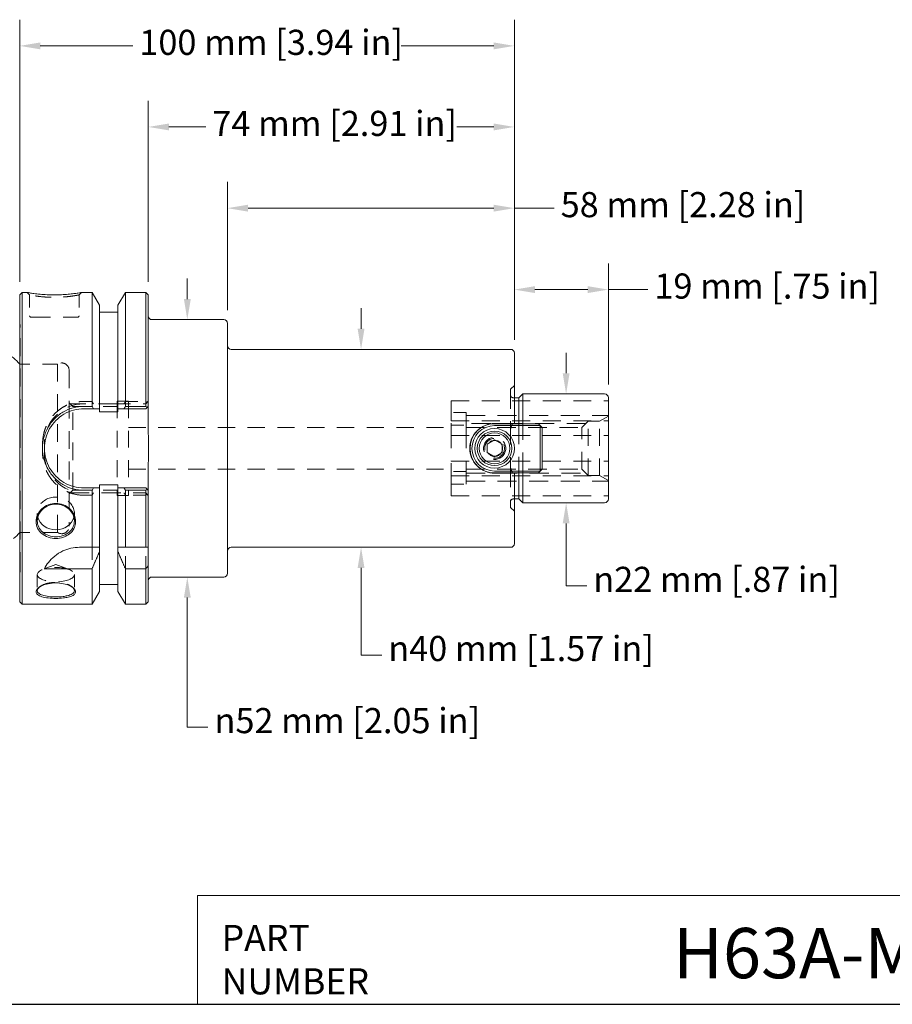
# Model space of a CAD drawing. Units: inches. Extents: x 0.4 to 17.9, y 0.4 to 13.7.
# Drawn here: x 3.9 to 10.8, y 0.4 to 8.2 of the extents above; entities that cross this region are included whole.
import ezdxf

# ---------------------------------------------------------------- set-up
doc = ezdxf.new("R2010")
doc.units = ezdxf.units.IN
doc.header["$LTSCALE"] = 1.666667
doc.header["$MEASUREMENT"] = 0
doc.linetypes.add('DASHED', pattern=[0.2067, 0.1654, -0.0413])
doc.layers.get('0').update_dxf_attribs({"lineweight": 25})
for name, color, linetype, lineweight in [('D', 7, 'Continuous', 18), ('H', 7, 'DASHED', 18), ('L', 7, 'Continuous', 18)]:
    doc.layers.add(name, color=color, linetype=linetype, lineweight=lineweight)
doc.styles.add('DEFAULT-ANSI', font='arial.ttf')
doc.styles.add('FRAMEBTOOLHOLDER', font='arial.ttf')
doc.styles.add('Text Style36', font='arial.ttf')
doc.dimstyles.new('INCH-01', dxfattribs={"dimscale": 1.666667, "dimtxt": 0.12, "dimasz": 0.098425, "dimexe": 0.125, "dimexo": 0.063, "dimgap": 0.031496, "dimtad": 0, "dimtih": 1, "dimtoh": 1, "dimdec": 0, "dimlfac": 25.4, "dimrnd": 1e-08, "dimzin": 4, "dimdsep": 46, "dimtxsty": 'DEFAULT-ANSI', "dimcen": 0.09, "dimdle": 0.393701, "dimclrd": 256, "dimclre": 256, "dimclrt": 7, "dimadec": 1, "dimazin": 1, "dimtfac": 1, "dimtofl": 0, "dimtmove": 0, "dimatfit": 3, "dimfxl": 1, "dimtolj": 1, "dimtzin": 4, "dimlwd": -1, "dimlwe": -1, "dimarcsym": 0})

# ---------------------------------------------------------------- blocks, each defined once
blk = doc.blocks.new('Borders A PLAIN')
at = {"layer": 'L', "color": 7, "linetype": 'Continuous', "lineweight": 25}
blk.add_line((0.2492, 0.2483), (10.7492, 0.2483), dxfattribs=at)
blk = doc.blocks.new('Title Blocks CUSTOMER')
at = {"layer": 'D'}
for p, q in [((8.3076, 0.77), (8.3076, 0.25)), ((13.5776, 0.77), (8.3076, 0.77)), ((8.3076, 0.25), (15.8676, 0.25))]:
    blk.add_line(p, q, dxfattribs=at)
at = {"layer": 'D', "color": 7, "char_height": 0.124594, "attachment_point": 7, "style": 'FRAMEBTOOLHOLDER'}
for s, insert in [('\\fArial|b0|i0;\\H0.1246;PART', (8.4227, 0.5044)), ('\\fArial|b0|i0;\\H0.1246;NUMBER', (8.4227, 0.2973))]:
    blk.add_mtext(s, dxfattribs=dict(at, insert=insert))
at = {"layer": 'D', "color": 7, "style": 'Text Style36'}
blk.add_attdef('PART_NUMBER_001', (10.5786, 0.3744), '', height=0.24, dxfattribs=at)
blk = doc.blocks.new('*D22')
at = {"layer": 'D'}
for p, q in [((4.924, 6.162), (4.924, 7.6016)), ((7.8374, 5.699), (7.8374, 7.6016)), ((5.0881, 7.3933), (5.3811, 7.3933)), ((7.6734, 7.3933), (7.3804, 7.3933))]:
    blk.add_line(p, q, dxfattribs=at)
for points in [[(5.0881, 7.4206), (5.0881, 7.3659), (4.924, 7.3933)], [(7.6734, 7.4206), (7.6734, 7.3659), (7.8374, 7.3933)]]:
    blk.add_solid(points, dxfattribs=at)
at = {"layer": 'Defpoints', "color": 0}
for p in [(7.8374, 7.3933), (4.924, 6.057), (7.8374, 5.594)]:
    blk.add_point(p, dxfattribs=at)
at = {"layer": 'D', "color": 7, "insert": (5.4336, 7.5214), "char_height": 0.2, "attachment_point": 1, "style": 'DEFAULT-ANSI'}
blk.add_mtext('\\A1;74 mm [2.91 in]', dxfattribs=at)
blk = doc.blocks.new('*D23')
at = {"layer": 'D'}
for p, q in [((8.2495, 5.4336), (8.2495, 5.5976)), ((8.2495, 4.2396), (8.2495, 4.0755)), ((8.2495, 3.7418), (8.2495, 4.0755)), ((8.4136, 3.7418), (8.2495, 3.7418))]:
    blk.add_line(p, q, dxfattribs=at)
for points in [[(8.2222, 5.4336), (8.2769, 5.4336), (8.2495, 5.2695)], [(8.2222, 4.2396), (8.2769, 4.2396), (8.2495, 4.4036)]]:
    blk.add_solid(points, dxfattribs=at)
at = {"layer": 'Defpoints', "color": 0}
for p in [(8.2495, 5.2695), (8.2495, 5.2695), (8.2495, 4.4036)]:
    blk.add_point(p, dxfattribs=at)
at = {"layer": 'D', "color": 7, "insert": (8.4661, 3.8943), "char_height": 0.2, "attachment_point": 1, "style": 'DEFAULT-ANSI'}
blk.add_mtext('\\A1;\\fAIGDT|b0|i0;n\\fArial|b0|i0;22 mm [.87 in]', dxfattribs=at)
blk = doc.blocks.new('*D24')
at = {"layer": 'D'}
for p, q in [((6.6175, 5.788), (6.6175, 5.9521)), ((6.6175, 3.8851), (6.6175, 3.7211)), ((6.6175, 3.1918), (6.6175, 3.7211)), ((6.7815, 3.1918), (6.6175, 3.1918))]:
    blk.add_line(p, q, dxfattribs=at)
for points in [[(6.5902, 5.788), (6.6448, 5.788), (6.6175, 5.624)], [(6.5902, 3.8851), (6.6448, 3.8851), (6.6175, 4.0492)]]:
    blk.add_solid(points, dxfattribs=at)
at = {"layer": 'Defpoints', "color": 0}
for p in [(6.6175, 5.624), (6.6321, 5.624), (6.6321, 4.0492)]:
    blk.add_point(p, dxfattribs=at)
at = {"layer": 'D', "color": 7, "insert": (6.834, 3.3443), "char_height": 0.2, "attachment_point": 1, "style": 'DEFAULT-ANSI'}
blk.add_mtext('\\A1;\\fAIGDT|b0|i0;n\\fArial|b0|i0;40 mm [1.57 in]', dxfattribs=at)
blk = doc.blocks.new('*D26')
at = {"layer": 'D'}
for p, q in [((7.8374, 5.699), (7.8374, 6.3076)), ((8.5855, 5.3445), (8.5855, 6.3076)), ((8.0015, 6.0992), (8.4214, 6.0992)), ((8.5855, 6.0992), (8.8996, 6.0992))]:
    blk.add_line(p, q, dxfattribs=at)
for points in [[(8.0015, 6.1266), (8.0015, 6.0719), (7.8374, 6.0992)], [(8.4214, 6.1266), (8.4214, 6.0719), (8.5855, 6.0992)]]:
    blk.add_solid(points, dxfattribs=at)
at = {"layer": 'Defpoints', "color": 0}
for p in [(7.8374, 6.0992), (7.8374, 5.594), (8.5855, 5.2395)]:
    blk.add_point(p, dxfattribs=at)
at = {"layer": 'D', "color": 7, "insert": (8.9521, 6.2274), "char_height": 0.2, "attachment_point": 1, "style": 'DEFAULT-ANSI'}
blk.add_mtext('\\A1;19 mm [.75 in]', dxfattribs=at)
blk = doc.blocks.new('*D27')
at = {"layer": 'D'}
for p, q in [((3.9004, 6.162), (3.9004, 8.2465)), ((7.8374, 5.699), (7.8374, 8.2465)), ((4.0645, 8.0381), (4.8002, 8.0381)), ((7.6734, 8.0381), (6.9377, 8.0381))]:
    blk.add_line(p, q, dxfattribs=at)
for points in [[(4.0645, 8.0655), (4.0645, 8.0108), (3.9004, 8.0381)], [(7.6734, 8.0655), (7.6734, 8.0108), (7.8374, 8.0381)]]:
    blk.add_solid(points, dxfattribs=at)
at = {"layer": 'Defpoints', "color": 0}
for p in [(7.8374, 8.0381), (3.9004, 6.057), (7.8374, 5.594)]:
    blk.add_point(p, dxfattribs=at)
at = {"layer": 'D', "color": 7, "insert": (4.8527, 8.1663), "char_height": 0.2, "attachment_point": 1, "style": 'DEFAULT-ANSI'}
blk.add_mtext('\\A1;100 mm [3.94 in]', dxfattribs=at)
blk = doc.blocks.new('*D28')
at = {"layer": 'D'}
for p, q in [((5.554, 5.9352), (5.554, 6.9554)), ((7.8374, 5.699), (7.8374, 6.9554)), ((5.718, 6.7471), (7.6734, 6.7471)), ((7.8374, 6.7471), (8.1536, 6.7471))]:
    blk.add_line(p, q, dxfattribs=at)
for points in [[(5.718, 6.7744), (5.718, 6.7198), (5.554, 6.7471)], [(7.6734, 6.7744), (7.6734, 6.7198), (7.8374, 6.7471)]]:
    blk.add_solid(points, dxfattribs=at)
at = {"layer": 'Defpoints', "color": 0}
for p in [(5.554, 6.7471), (5.554, 5.8302), (7.8374, 5.594)]:
    blk.add_point(p, dxfattribs=at)
at = {"layer": 'D', "color": 7, "insert": (8.2061, 6.8753), "char_height": 0.2, "attachment_point": 1, "style": 'DEFAULT-ANSI'}
blk.add_mtext('\\A1;58 mm [2.28 in]', dxfattribs=at)
blk = doc.blocks.new('*D33')
at = {"layer": 'D'}
for p, q in [((5.2345, 6.0242), (5.2345, 6.1883)), ((5.2345, 3.6489), (5.2345, 3.4849)), ((5.2345, 2.6184), (5.2345, 3.4849)), ((5.3986, 2.6184), (5.2345, 2.6184))]:
    blk.add_line(p, q, dxfattribs=at)
for points in [[(5.2072, 6.0242), (5.2619, 6.0242), (5.2345, 5.8602)], [(5.2072, 3.6489), (5.2619, 3.6489), (5.2345, 3.8129)]]:
    blk.add_solid(points, dxfattribs=at)
at = {"layer": 'Defpoints', "color": 0}
for p in [(5.2345, 5.8602), (5.2345, 5.8602), (5.2345, 3.8129)]:
    blk.add_point(p, dxfattribs=at)
at = {"layer": 'D', "color": 7, "insert": (5.4511, 2.7708), "char_height": 0.2, "attachment_point": 1, "style": 'DEFAULT-ANSI'}
blk.add_mtext('\\A1;\\fAIGDT|b0|i0;n\\fArial|b0|i0;52 mm [2.05 in]', dxfattribs=at)

msp = doc.modelspace()

# ---------------------------------------------------------------- linework, layer by layer
at = {"layer": 'H', "ltscale": 0.031715}
for p, q in [((3.97916, 6.05704), (3.95948, 6.07673)), ((4.39255, 6.07673), (4.37286, 6.05704)), ((4.92404, 5.21058), (4.90436, 5.1909)), ((4.90436, 4.48224), (4.92404, 4.46255))]:
    msp.add_line(p, q, dxfattribs=at)
at = {"layer": 'H', "ltscale": 0.18887}
for p, q in [((3.97916, 6.05704), (3.97916, 5.89169)), ((4.37286, 6.05704), (4.37286, 5.89169))]:
    msp.add_line(p, q, dxfattribs=at)
at = {"layer": 'H', "ltscale": 0.562475}
msp.add_line((3.99097, 5.87988), (4.36105, 5.87988), dxfattribs=at)
at = {"layer": 'H', "ltscale": 0.032454}
for p, q in [((3.90439, 5.80916), (3.90042, 5.83737)), ((3.90439, 3.86397), (3.90042, 3.83576))]:
    msp.add_line(p, q, dxfattribs=at)
at = {"layer": 'H', "ltscale": 0.519964}
msp.add_line((3.90462, 3.86726), (3.90462, 5.80588), dxfattribs=at)
at = {"layer": 'H', "ltscale": 0.438319}
for p, q in [((4.20242, 5.50586), (3.90042, 5.50586)), ((4.20242, 4.16728), (3.90042, 4.16728))]:
    msp.add_line(p, q, dxfattribs=at)
at = {"layer": 'H', "ltscale": 0.508621}
msp.add_line((4.20242, 4.16728), (4.20242, 5.50586), dxfattribs=at)
at = {"layer": 'H', "ltscale": 0.514061}
msp.add_line((4.29412, 5.45665), (4.29412, 4.21649), dxfattribs=at)
at = {"layer": 'H', "ltscale": 0.048386}
for p, q in [((7.80743, 5.30599), (7.83743, 5.33599)), ((4.32412, 5.16957), (4.29412, 5.19957)), ((4.32412, 4.50357), (4.29412, 4.47357)), ((7.80743, 4.36715), (7.83743, 4.33715))]:
    msp.add_line(p, q, dxfattribs=at)
at = {"layer": 'H', "ltscale": 0.560353}
for p, q in [((7.80743, 5.30599), (7.80743, 4.99182)), ((7.80743, 4.68131), (7.80743, 4.36715))]:
    msp.add_line(p, q, dxfattribs=at)
at = {"layer": 'H', "ltscale": 0.542484}
for p, q in [((4.67656, 5.1909), (4.30279, 5.1909)), ((4.30279, 4.48224), (4.67656, 4.48224))]:
    msp.add_line(p, q, dxfattribs=at)
at = {"layer": 'H', "ltscale": 0.50612}
msp.add_line((4.32412, 4.50357), (4.32412, 5.16957), dxfattribs=at)
at = {"layer": 'H', "ltscale": 0.511525}
for p, q in [((4.32412, 5.16957), (4.67656, 5.16957)), ((4.32412, 4.50357), (4.67656, 4.50357))]:
    msp.add_line(p, q, dxfattribs=at)
at = {"layer": 'H', "ltscale": 0.072901}
for p, q in [((4.41223, 5.20972), (4.47611, 5.20972)), ((4.47611, 4.46342), (4.41223, 4.46342))]:
    msp.add_line(p, q, dxfattribs=at)
at = {"layer": 'H', "ltscale": 0.487661}
for p, q in [((4.67656, 5.2109), (4.67656, 4.46224)), ((4.76656, 5.2109), (4.76656, 4.46224))]:
    msp.add_line(p, q, dxfattribs=at)
at = {"layer": 'H', "ltscale": 0.102754}
for p, q in [((4.76656, 5.2109), (4.67656, 5.2109)), ((4.76656, 4.46224), (4.67656, 4.46224))]:
    msp.add_line(p, q, dxfattribs=at)
at = {"layer": 'H', "ltscale": 0.252985}
for p, q in [((4.6829, 5.1909), (4.90436, 5.1909)), ((4.90436, 4.48224), (4.6829, 4.48224))]:
    msp.add_line(p, q, dxfattribs=at)
at = {"layer": 'H', "ltscale": 0.185383}
for p, q in [((4.74205, 5.20972), (4.90436, 5.20972)), ((4.90436, 4.46342), (4.74205, 4.46342))]:
    msp.add_line(p, q, dxfattribs=at)
at = {"layer": 'H', "ltscale": 0.147269}
for p, q in [((7.33546, 5.12254), (7.33546, 5.21557)), ((7.33546, 4.45757), (7.33546, 4.5506))]:
    msp.add_line(p, q, dxfattribs=at)
at = {"layer": 'H', "ltscale": 0.51835}
for p, q in [((7.33546, 5.21557), (8.58546, 5.21557)), ((7.33546, 5.05557), (8.58546, 5.05557)), ((7.33546, 4.93757), (8.58546, 4.93757)), ((7.33546, 4.73557), (8.58546, 4.73557)), ((7.33546, 4.61757), (8.58546, 4.61757)), ((7.33546, 4.45757), (8.58546, 4.45757))]:
    msp.add_line(p, q, dxfattribs=at)
at = {"layer": 'H', "ltscale": 0.011328}
for p, q in [((7.83743, 5.23952), (7.82743, 5.23952)), ((7.83743, 4.43362), (7.82743, 4.43362))]:
    msp.add_line(p, q, dxfattribs=at)
at = {"layer": 'H', "ltscale": 0.181488}
for p, q in [((7.33546, 5.12254), (7.33546, 5.05557)), ((7.33546, 4.61757), (7.33546, 4.5506))]:
    msp.add_line(p, q, dxfattribs=at)
at = {"layer": 'H', "ltscale": 0.134753}
for p, q in [((7.45346, 5.12254), (7.33546, 5.12254)), ((7.33546, 5.02129), (7.45346, 5.02129)), ((7.45346, 4.93781), (7.33546, 4.93781)), ((7.33546, 4.73532), (7.45346, 4.73532)), ((7.45346, 4.65185), (7.33546, 4.65185)), ((7.33546, 4.5506), (7.45346, 4.5506))]:
    msp.add_line(p, q, dxfattribs=at)
at = {"layer": 'H', "ltscale": 0.236289}
for p, q in [((7.45346, 5.12254), (7.45346, 5.02129)), ((7.45346, 4.93781), (7.45346, 4.73532)), ((7.45346, 4.65185), (7.45346, 4.5506))]:
    msp.add_line(p, q, dxfattribs=at)
at = {"layer": 'H', "ltscale": 0.547654}
for p, q in [((7.45346, 5.09757), (8.58546, 5.09757)), ((7.45346, 4.57557), (8.58546, 4.57557))]:
    msp.add_line(p, q, dxfattribs=at)
at = {"layer": 'H', "ltscale": 0.091325}
for p, q in [((8.51618, 5.05157), (8.58546, 5.09157)), ((8.51618, 4.62157), (8.58546, 4.58157))]:
    msp.add_line(p, q, dxfattribs=at)
at = {"layer": 'H', "ltscale": 0.211726}
for p, q in [((7.33546, 4.93757), (7.33546, 5.05557)), ((7.33546, 4.61757), (7.33546, 4.73557))]:
    msp.add_line(p, q, dxfattribs=at)
at = {"layer": 'H', "ltscale": 0.553759}
for p, q in [((8.40731, 5.03342), (7.45346, 5.03342)), ((7.45346, 4.63972), (8.40731, 4.63972))]:
    msp.add_line(p, q, dxfattribs=at)
at = {"layer": 'H', "ltscale": 0.128813}
for p, q in [((7.45346, 5.02129), (7.45346, 4.93781)), ((7.45346, 4.73532), (7.45346, 4.65185))]:
    msp.add_line(p, q, dxfattribs=at)
at = {"layer": 'H', "ltscale": 0.593722}
msp.add_line((7.8739, 5.03244), (7.8739, 4.6407), dxfattribs=at)
at = {"layer": 'H', "ltscale": 0.589985}
msp.add_line((7.9039, 4.6407), (7.9039, 5.03244), dxfattribs=at)
at = {"layer": 'H', "ltscale": 0.0809}
for p, q in [((8.37534, 5.00145), (8.42546, 5.05157)), ((8.37534, 4.67169), (8.42546, 4.62157))]:
    msp.add_line(p, q, dxfattribs=at)
at = {"layer": 'H', "ltscale": 0.490161}
for p, q in [((8.42546, 4.62157), (8.42546, 5.05157)), ((8.51618, 4.62157), (8.51618, 5.05157))]:
    msp.add_line(p, q, dxfattribs=at)
at = {"layer": 'H', "ltscale": 0.103574}
for p, q in [((8.42546, 5.05157), (8.51618, 5.05157)), ((8.42546, 4.62157), (8.51618, 4.62157))]:
    msp.add_line(p, q, dxfattribs=at)
at = {"layer": 'H', "ltscale": 0.497126}
for p, q in [((4.76656, 5.00145), (7.33546, 5.00145)), ((4.76656, 4.67169), (7.33546, 4.67169))]:
    msp.add_line(p, q, dxfattribs=at)
at = {"layer": 'H', "ltscale": 0.235691}
msp.add_line((7.33546, 4.93757), (7.33546, 4.73557), dxfattribs=at)
at = {"layer": 'H', "ltscale": 0.5352}
for p, q in [((7.45346, 5.00145), (8.37534, 5.00145)), ((7.45346, 4.67169), (8.37534, 4.67169))]:
    msp.add_line(p, q, dxfattribs=at)
at = {"layer": 'H', "ltscale": 0.450669}
msp.add_line((7.80743, 4.99182), (7.80743, 4.68131), dxfattribs=at)
at = {"layer": 'H', "ltscale": 0.501202}
msp.add_line((8.37534, 4.67169), (8.37534, 5.00145), dxfattribs=at)
at = {"layer": 'H', "ltscale": 0.090972}
msp.add_line((4.08284, 4.79673), (4.08284, 4.87641), dxfattribs=at)
at = {"layer": 'H', "ltscale": 0.089886}
msp.add_line((4.09727, 4.7972), (4.09727, 4.87594), dxfattribs=at)
at = {"layer": 'H', "ltscale": 0.145038}
for p, q in [((4.04063, 4.31867), (4.04063, 4.25904)), ((4.3359, 4.31867), (4.3359, 4.25904))]:
    msp.add_line(p, q, dxfattribs=at)
at = {"layer": 'H', "ltscale": 0.276247}
for p, q in [((4.47611, 4.04917), (4.47611, 3.87845)), ((4.74205, 3.87845), (4.74205, 4.04917)), ((4.90436, 3.87845), (4.90436, 4.04917))]:
    msp.add_line(p, q, dxfattribs=at)
at = {"layer": 'H', "ltscale": 0.196738}
for q in [(4.08377, 3.87291), (4.29276, 3.87291)]:
    msp.add_line((4.18827, 3.91381), q, dxfattribs=at)
at = {"layer": 'H', "ltscale": 0.158752}
for p, q in [((4.04063, 3.83215), (4.04063, 3.7042)), ((4.3359, 3.83215), (4.3359, 3.7042))]:
    msp.add_line(p, q, dxfattribs=at)
at = {"layer": 'H', "ltscale": 0.015827}
for p, q in [((4.05039, 3.72702), (4.05889, 3.73389)), ((4.31764, 3.73389), (4.32614, 3.72702))]:
    msp.add_line(p, q, dxfattribs=at)
at = {"layer": 'H', "ltscale": 0.538038}
msp.add_circle((7.68043, 4.83657), 0.0885, dxfattribs=at)
at = {"layer": 'H', "ltscale": 0.478702}
msp.add_circle((7.68043, 4.83657), 0.07874, dxfattribs=at)
at = {"layer": 'H', "ltscale": 0.581983}
msp.add_circle((7.68043, 4.83657), 0.06382, dxfattribs=at)
at = {"layer": 'H', "ltscale": 0.574443}
msp.add_circle((7.68043, 4.83657), 0.06299, dxfattribs=at)
at = {"layer": 'H', "ltscale": 0.574084}
msp.add_circle((7.68043, 4.83657), 0.06295, dxfattribs=at)
at = {"layer": 'H', "ltscale": 0.021102}
for centre, start, end in [((3.99097, 5.89169), 180, 270), ((4.36105, 5.89169), 270, 0)]:
    msp.add_arc(centre, 0.01181, start, end, dxfattribs=at)
at = {"layer": 'H', "ltscale": 0.016235}
for centre, start, end in [((3.88099, 5.80588), 325.329777, 0), ((3.88099, 3.86726), 0, 34.670223)]:
    msp.add_arc(centre, 0.02362, start, end, dxfattribs=at)
at = {"layer": 'H', "ltscale": 0.003669}
for centre, start, end in [((3.88099, 5.80588), 0, 8), ((3.88099, 3.86726), 352, 0)]:
    msp.add_arc(centre, 0.02362, start, end, dxfattribs=at)
at = {"layer": 'H', "ltscale": 0.409433}
for centre, start, end in [((3.65456, 5.30901), 38.682187, 90), ((3.65456, 4.36413), 270, 321.317813)]:
    msp.add_arc(centre, 0.31496, start, end, dxfattribs=at)
at = {"layer": 'H', "ltscale": 0.145439}
for centre, start, end in [((4.23507, 5.45665), 0, 123.55731), ((4.23507, 4.21649), 236.44269, 0)]:
    msp.add_arc(centre, 0.05906, start, end, dxfattribs=at)
at = {"layer": 'H', "ltscale": 0.035803}
for centre, start, end in [((7.82743, 5.25952), 180, 270), ((7.82743, 4.41362), 90, 180)]:
    msp.add_arc(centre, 0.02, start, end, dxfattribs=at)
at = {"layer": 'H', "ltscale": 0.478702}
for centre, start, end in [((4.41223, 4.87594), 90, 180), ((4.41223, 4.7972), 180, 270)]:
    msp.add_arc(centre, 0.31496, start, end, dxfattribs=at)
at = {"layer": 'H', "ltscale": 0.514462}
msp.add_ellipse((4.18827, 4.31867), major_axis=(0.14764, 0), ratio=0.8829476, start_param=6.0533023, end_param=9.654661, dxfattribs=at)
at = {"layer": 'H', "ltscale": 0.53854}
msp.add_ellipse((4.18827, 3.83215), major_axis=(0.14764, 0), ratio=0.3907311, dxfattribs=at)
at = {"layer": 'H', "ltscale": 0.449861}
msp.add_open_spline([(4.37286, 6.05704), (4.37286, 6.05704), (4.37064, 6.0566), (4.36189, 6.05495), (4.35536, 6.05374), (4.3385, 6.05087), (4.32815, 6.04921), (4.30431, 6.04587), (4.29082, 6.04419), (4.26113, 6.04121), (4.24487, 6.03992), (4.21106, 6.03815), (4.19353, 6.03768), (4.15849, 6.03768), (4.14097, 6.03815), (4.10638, 6.03997), (4.08927, 6.04133), (4.05685, 6.04468), (4.0416, 6.04666), (4.01589, 6.05044), (4.00548, 6.05221), (3.99017, 6.05492), (3.98522, 6.05587), (3.97992, 6.05689), (3.97916, 6.05704), (3.97916, 6.05704)], degree=3, knots=[-1.7113717, -1.7113717, -1.7113717, -1.7113717, -1.5700971, -1.5700971, -1.4288225, -1.4288225, -1.2874584, -1.2874584, -1.1460943, -1.1460943, -1.0008901, -1.0008901, -0.8556859, -0.8556859, -0.7104817, -0.7104817, -0.5652774, -0.5652774, -0.4239133, -0.4239133, -0.2825492, -0.2825492, -0.1412746, -0.1412746, 0, 0, 0, 0], dxfattribs=at)
at = {"layer": 'H', "ltscale": 0.507127}
for points, knots in [([(4.08284, 4.87641), (4.08284, 4.90493), (4.08648, 4.93338), (4.09726, 4.97503), (4.10185, 4.98895), (4.11279, 5.01605), (4.11915, 5.02923), (4.13343, 5.0545), (4.14135, 5.06659), (4.15845, 5.08935), (4.1676, 5.10005), (4.17793, 5.11069), (4.17849, 5.11125), (4.18837, 5.12128), (4.19826, 5.13017), (4.22001, 5.14748), (4.23198, 5.15577), (4.2571, 5.17081), (4.27028, 5.17755), (4.2975, 5.1892), (4.31154, 5.19412), (4.34007, 5.20196), (4.35456, 5.20491), (4.38343, 5.20876), (4.39784, 5.20972), (4.41223, 5.20972)], [-1.4844923, -1.4844923, -1.4844923, -1.4844923, -1.269889, -1.269889, -1.1590349, -1.1590349, -1.0478784, -1.0478784, -0.937661, -0.937661, -0.8300434, -0.8300434, -0.8239552, -0.8239552, -0.722102, -0.722102, -0.6107313, -0.6107313, -0.4976538, -0.4976538, -0.38424, -0.38424, -0.2718524, -0.2718524, -0.1622436, -0.1622436, -0.1622436, -0.1622436]), ([(4.41223, 4.46342), (4.38305, 4.46342), (4.35393, 4.46737), (4.31154, 4.47902), (4.2975, 4.48393), (4.27028, 4.49559), (4.2571, 4.50232), (4.23198, 4.51737), (4.22001, 4.52566), (4.19831, 4.54293), (4.18846, 4.55178), (4.17857, 4.5618), (4.17797, 4.56241), (4.1676, 4.57309), (4.15845, 4.58378), (4.14135, 4.60654), (4.13343, 4.61864), (4.11915, 4.64391), (4.11279, 4.65709), (4.10185, 4.68419), (4.09726, 4.6981), (4.08996, 4.72629), (4.08724, 4.74055), (4.08371, 4.76877), (4.08284, 4.78275), (4.08284, 4.79673)], [-3.0067552, -3.0067552, -3.0067552, -3.0067552, -2.7847588, -2.7847588, -2.671345, -2.671345, -2.5582676, -2.5582676, -2.4468969, -2.4468969, -2.3455128, -2.3455128, -2.3389555, -2.3389555, -2.2313378, -2.2313378, -2.1211204, -2.1211204, -2.0099639, -2.0099639, -1.8991098, -1.8991098, -1.7897294, -1.7897294, -1.6845066, -1.6845066, -1.6845066, -1.6845066])]:
    msp.add_open_spline(points, degree=3, knots=knots, dxfattribs=at)
at = {"layer": 'H', "ltscale": 0.029396}
for points, knots in [([(4.47611, 5.20972), (4.4779, 5.20663), (4.47969, 5.20355), (4.48332, 5.19727), (4.48516, 5.19409), (4.48699, 5.1909)], [0, 0, 0, 0, 0.032269351, 0.032269351, 0.065555799, 0.065555799, 0.065555799, 0.065555799]), ([(4.48699, 4.48224), (4.48522, 4.47915), (4.48343, 4.47606), (4.47981, 4.46979), (4.47796, 4.4666), (4.47611, 4.46342)], [0, 0, 0, 0, 0.032251562, 0.032251562, 0.065555834, 0.065555834, 0.065555834, 0.065555834])]:
    msp.add_open_spline(points, degree=3, knots=knots, dxfattribs=at)
at = {"layer": 'H', "ltscale": 0.029395}
for points, weights in [([(4.73117, 5.1909), (4.73655, 5.20024), (4.74205, 5.20972)], [1.00042926584, 1.0002598159, 1]), ([(4.74205, 4.46342), (4.73655, 4.4729), (4.73117, 4.48224)], [1, 1.0002598159, 1.00042926584])]:
    msp.add_rational_spline(points, weights, degree=2, dxfattribs=at)
at = {"layer": 'H', "ltscale": 0.017052}
for points, weights in [([(4.90436, 5.20972), (4.9091, 5.205), (4.91379, 5.20033)], [1, 1.00002347355, 1.00002460899]), ([(4.91379, 4.47281), (4.9091, 4.46813), (4.90436, 4.46342)], [1.00002460899, 1.00002347355, 1])]:
    msp.add_rational_spline(points, weights, degree=2, dxfattribs=at)
at = {"layer": 'H', "ltscale": 0.049364}
for points, weights in [([(7.82238, 5.03244), (7.81404, 5.01181), (7.80743, 4.99182)], [1.00150490731, 1.00166054232, 1]), ([(7.80743, 4.68131), (7.81404, 4.66133), (7.82238, 4.6407)], [1, 1.00166054232, 1.00150490731])]:
    msp.add_rational_spline(points, weights, degree=2, dxfattribs=at)
at = {"layer": 'H', "ltscale": 0.483343}
msp.add_open_spline([(4.05495, 3.73049), (4.06224, 3.73717), (4.07217, 3.74354), (4.09649, 3.75502), (4.11309, 3.76059), (4.14962, 3.7681), (4.16956, 3.77001), (4.20697, 3.77001), (4.22691, 3.7681), (4.26345, 3.76059), (4.28004, 3.75502), (4.30436, 3.74354), (4.31429, 3.73717), (4.32158, 3.73049)], degree=3, knots=[2.98862328, 2.98862328, 2.98862328, 2.98862328, 3.11083323, 3.11083323, 3.25223527, 3.25223527, 3.39363731, 3.39363731, 3.53503934, 3.53503934, 3.67644138, 3.67644138, 3.79865133, 3.79865133, 3.79865133, 3.79865133], dxfattribs=at)
at = {"layer": 'L'}
for p, q in [((3.90042, 6.05704), (3.92011, 6.07673)), ((3.90042, 3.6161), (3.90042, 6.05704)), ((3.92011, 6.07673), (3.92011, 3.59641)), ((3.92011, 6.07673), (3.95948, 6.07673)), ((4.39255, 6.07673), (4.47611, 6.07673)), ((4.47611, 6.07673), (4.47611, 5.17053)), ((4.53526, 5.97427), (4.47611, 6.07673)), ((4.6829, 5.97427), (4.74205, 6.07673)), ((4.74205, 5.17053), (4.74205, 6.07673)), ((4.74205, 6.07673), (4.90436, 6.07673)), ((4.90436, 5.17053), (4.90436, 6.07673)), ((4.92404, 6.05704), (4.90436, 6.07673)), ((4.92404, 6.05704), (4.92404, 5.17121)), ((4.53526, 5.97427), (4.53526, 5.15153)), ((4.6829, 5.97427), (4.6829, 5.15153)), ((4.6829, 5.91925), (4.53526, 5.91925)), ((4.95404, 5.86019), (5.52396, 5.86019)), ((5.55396, 5.83019), (5.55396, 3.84295)), ((5.58396, 5.62397), (7.80743, 5.62397)), ((7.83743, 5.59397), (7.83743, 5.03457)), ((7.8739, 5.23952), (7.9039, 5.26952)), ((7.9039, 5.03244), (7.9039, 5.26952)), ((7.9039, 5.26952), (8.55546, 5.26952)), ((4.47611, 5.17053), (4.41223, 5.17053)), ((4.90436, 5.17053), (4.74205, 5.17053)), ((4.92404, 5.17121), (4.91388, 5.16105)), ((4.92404, 4.98364), (4.92404, 5.17121)), ((7.8739, 5.23952), (7.83743, 5.23952)), ((7.8739, 5.23952), (7.8739, 5.03244)), ((8.58546, 5.23952), (8.58546, 4.43362)), ((4.41223, 5.15153), (4.4871, 5.15153)), ((4.53526, 5.15153), (4.53526, 5.12588)), ((4.53526, 5.12588), (4.6829, 5.12588)), ((4.6829, 5.12588), (4.6829, 5.15153)), ((4.73107, 5.15153), (4.90436, 5.15153)), ((4.90436, 5.15153), (4.91388, 5.16105)), ((7.68043, 5.03457), (7.80743, 5.03457)), ((8.02838, 5.03244), (7.68043, 5.03244)), ((7.68043, 5.01744), (8.04338, 5.01744)), ((7.80743, 5.03457), (7.83743, 5.03457)), ((8.02838, 5.03244), (8.04338, 5.01744)), ((8.04338, 5.01744), (8.05838, 5.00244)), ((8.04338, 5.01744), (8.04338, 4.6557)), ((8.05838, 4.6707), (8.05838, 5.00244)), ((7.62137, 4.87066), (7.68043, 4.90476)), ((7.62137, 4.80247), (7.62137, 4.87066)), ((7.68043, 4.90476), (7.73948, 4.87066)), ((7.73948, 4.87066), (7.73948, 4.80247)), ((7.68043, 4.76838), (7.62137, 4.80247)), ((7.73948, 4.80247), (7.68043, 4.76838)), ((4.92404, 4.50192), (4.92404, 4.6895)), ((8.04338, 4.6557), (7.68043, 4.6557)), ((7.68043, 4.6407), (8.02838, 4.6407)), ((7.80743, 4.63857), (7.68043, 4.63857)), ((7.83743, 4.63857), (7.80743, 4.63857)), ((7.83743, 4.63857), (7.83743, 4.07917)), ((7.8739, 4.6407), (7.8739, 4.43362)), ((7.9039, 4.40362), (7.9039, 4.6407)), ((8.04338, 4.6557), (8.02838, 4.6407)), ((8.05838, 4.6707), (8.04338, 4.6557)), ((4.53526, 4.54726), (4.53526, 4.52161)), ((4.6829, 4.54726), (4.53526, 4.54726)), ((4.6829, 4.52161), (4.6829, 4.54726)), ((4.4871, 4.52161), (4.41223, 4.52161)), ((4.41223, 4.50261), (4.47611, 4.50261)), ((4.47611, 4.50261), (4.47611, 4.04917)), ((4.53526, 4.52161), (4.53526, 4.04917)), ((4.6829, 4.52161), (4.6829, 4.04917)), ((4.90436, 4.52161), (4.73107, 4.52161)), ((4.74205, 4.50261), (4.90436, 4.50261)), ((4.74205, 4.04917), (4.74205, 4.50261)), ((4.90436, 4.52161), (4.91388, 4.51209)), ((4.90436, 4.04917), (4.90436, 4.50261)), ((4.91388, 4.51209), (4.92404, 4.50192)), ((4.92404, 4.50192), (4.92404, 4.04917)), ((7.8739, 4.43362), (7.83743, 4.43362)), ((7.8739, 4.43362), (7.9039, 4.40362)), ((7.9039, 4.40362), (8.55546, 4.40362)), ((4.37726, 4.04917), (4.47611, 4.04917)), ((4.53526, 4.04917), (4.53526, 4.01537)), ((4.53526, 4.01537), (4.53526, 3.69887)), ((4.6829, 4.01537), (4.6829, 4.04917)), ((4.6829, 4.01537), (4.6829, 3.69887)), ((4.74205, 4.04917), (4.90436, 4.04917)), ((4.92404, 4.04917), (4.92404, 3.90407)), ((5.58396, 4.04917), (7.80743, 4.04917)), ((4.47611, 3.87845), (4.09727, 3.87845)), ((4.47611, 3.87845), (4.47611, 3.59641)), ((4.90436, 3.87845), (4.74205, 3.87845)), ((4.74205, 3.59641), (4.74205, 3.87845)), ((4.90436, 3.59641), (4.90436, 3.87845)), ((4.92404, 3.90407), (4.92404, 3.6161)), ((4.95404, 3.81295), (5.52396, 3.81295)), ((4.53526, 3.69887), (4.47611, 3.59641)), ((4.6829, 3.75389), (4.53526, 3.75389)), ((4.6829, 3.69887), (4.74205, 3.59641)), ((3.90042, 3.6161), (3.92011, 3.59641)), ((4.92404, 3.6161), (4.90436, 3.59641)), ((3.92011, 3.59641), (4.47611, 3.59641)), ((4.74205, 3.59641), (4.90436, 3.59641))]:
    msp.add_line(p, q, dxfattribs=at)
for radius in [0.1575, 0.1378, 0.12205]:
    msp.add_circle((7.68043, 4.83657), radius, dxfattribs=at)
for centre, radius, start, end in [((4.95404, 5.89019), 0.03, 180, 270), ((5.52396, 5.83019), 0.03, 0, 90), ((5.58396, 5.65397), 0.03, 180, 270), ((7.80743, 5.59397), 0.03, 0, 90), ((8.55546, 5.23952), 0.03, 0, 90), ((7.68043, 4.83657), 0.19587, 90, 270), ((7.68043, 4.83657), 0.18087, 90, 270), ((8.55546, 4.43362), 0.03, 270, 0), ((7.80743, 4.07917), 0.03, 270, 0), ((5.58396, 4.01917), 0.03, 90, 180), ((5.52396, 3.84295), 0.03, 270, 0), ((4.95404, 3.78295), 0.03, 90, 180)]:
    msp.add_arc(centre, radius, start, end, dxfattribs=at)
msp.add_ellipse((4.18827, 4.31867), major_axis=(-0.14764, 0), ratio=0.8829476, start_param=0.229883, end_param=2.9117096, dxfattribs=at)
for points, knots in [([(3.95948, 6.07673), (3.95948, 6.07673), (3.96031, 6.07657), (3.96614, 6.07554), (3.97158, 6.07457), (3.98842, 6.07182), (3.99988, 6.07002), (4.02816, 6.06618), (4.04493, 6.06417), (4.0806, 6.06076), (4.09941, 6.05938), (4.13747, 6.05753), (4.15674, 6.05705), (4.19528, 6.05705), (4.21456, 6.05753), (4.25175, 6.05933), (4.26965, 6.06064), (4.3023, 6.06367), (4.31714, 6.06538), (4.34337, 6.06877), (4.35475, 6.07046), (4.3733, 6.07337), (4.38047, 6.0746), (4.3901, 6.07628), (4.39255, 6.07673), (4.39255, 6.07673)], [0, 0, 0, 0, 0.1412746, 0.1412746, 0.2825492, 0.2825492, 0.4239133, 0.4239133, 0.5652774, 0.5652774, 0.7104817, 0.7104817, 0.8556859, 0.8556859, 1.0008901, 1.0008901, 1.1460943, 1.1460943, 1.2874584, 1.2874584, 1.4288225, 1.4288225, 1.5700971, 1.5700971, 1.7113717, 1.7113717, 1.7113717, 1.7113717]), ([(4.41223, 5.17053), (4.38315, 5.17053), (4.35403, 5.1666), (4.29747, 5.1511), (4.27, 5.13937), (4.22, 5.10951), (4.19737, 5.09162), (4.1575, 5.0507), (4.14022, 5.0277), (4.1117, 4.97739), (4.10059, 4.95), (4.08601, 4.8939), (4.08234, 4.86523), (4.08234, 4.83657), (4.08234, 4.83657), (4.08234, 4.8079), (4.08601, 4.77924), (4.10059, 4.72313), (4.1117, 4.69575), (4.14022, 4.64544), (4.1575, 4.62244), (4.19737, 4.58152), (4.22, 4.56363), (4.27, 4.53377), (4.29747, 4.52204), (4.35403, 4.50654), (4.38321, 4.50261), (4.41223, 4.50261)], [-2.7990519, -2.7990519, -2.7990519, -2.7990519, -2.5781812, -2.5781812, -2.3526451, -2.3526451, -2.1340956, -2.1340956, -1.9170441, -1.9170441, -1.6957949, -1.6957949, -1.4806454, -1.4806454, -1.4806445, -1.4806445, -1.265496, -1.265496, -1.0442468, -1.0442468, -0.8271953, -0.8271953, -0.6086458, -0.6086458, -0.3831097, -0.3831097, -0.162239, -0.162239, -0.162239, -0.162239]), ([(4.4871, 5.15153), (4.4853, 5.15465), (4.4835, 5.15776), (4.47984, 5.1641), (4.47798, 5.16731), (4.47611, 5.17053)], [0, 0, 0, 0, 0.032884899, 0.032884899, 0.066861212, 0.066861212, 0.066861212, 0.066861212]), ([(4.41223, 4.52161), (4.38453, 4.52161), (4.35667, 4.52532), (4.30267, 4.53993), (4.27644, 4.55099), (4.22871, 4.57915), (4.2071, 4.59603), (4.16903, 4.63462), (4.15254, 4.65631), (4.12531, 4.70376), (4.1147, 4.72959), (4.10078, 4.7825), (4.09727, 4.80953), (4.09727, 4.83657), (4.09727, 4.83657), (4.09727, 4.8636), (4.10078, 4.89064), (4.1147, 4.94355), (4.12531, 4.96938), (4.15254, 5.01682), (4.16903, 5.03851), (4.2071, 5.07711), (4.22871, 5.09398), (4.27644, 5.12215), (4.30267, 5.13321), (4.35667, 5.14782), (4.38447, 5.15153), (4.41223, 5.15153)], [0.162239, 0.162239, 0.162239, 0.162239, 0.3831097, 0.3831097, 0.6086458, 0.6086458, 0.8271953, 0.8271953, 1.0442468, 1.0442468, 1.265496, 1.265496, 1.4806445, 1.4806445, 1.4806454, 1.4806454, 1.6957949, 1.6957949, 1.9170441, 1.9170441, 2.1340956, 2.1340956, 2.3526451, 2.3526451, 2.5781812, 2.5781812, 2.7990519, 2.7990519, 2.7990519, 2.7990519]), ([(7.68043, 4.63857), (7.65545, 4.63857), (7.62888, 4.64358), (7.58013, 4.66382), (7.55794, 4.67904), (7.5229, 4.71408), (7.50768, 4.73627), (7.48744, 4.78503), (7.48243, 4.81159), (7.48243, 4.86154), (7.48744, 4.88811), (7.50768, 4.93686), (7.5229, 4.95906), (7.55794, 4.9941), (7.58013, 5.00932), (7.62888, 5.02955), (7.65545, 5.03457), (7.68043, 5.03457)], [0, 0, 0, 0, 0.1903401, 0.1903401, 0.3806801, 0.3806801, 0.5709929, 0.5709929, 0.7613057, 0.7613057, 0.9516185, 0.9516185, 1.1419313, 1.1419313, 1.3322714, 1.3322714, 1.5226114, 1.5226114, 1.5226114, 1.5226114]), ([(4.92404, 4.98364), (4.92404, 4.96988), (4.92426, 4.95338), (4.92507, 4.90742), (4.92587, 4.86878), (4.92587, 4.83657), (4.92587, 4.80436), (4.92507, 4.76572), (4.92426, 4.71976), (4.92404, 4.70326), (4.92404, 4.6895)], [2.54454866, 2.54454866, 2.54454866, 2.54454866, 2.64937798, 2.64937798, 2.89480057, 2.89480057, 2.89480057, 3.14022316, 3.14022316, 3.24505249, 3.24505249, 3.24505249, 3.24505249]), ([(4.47611, 4.50261), (4.47792, 4.50572), (4.47972, 4.50884), (4.48339, 4.51517), (4.48524, 4.51839), (4.4871, 4.52161)], [0, 0, 0, 0, 0.032903886, 0.032903886, 0.066861174, 0.066861174, 0.066861174, 0.066861174]), ([(4.3459, 4.25435), (4.3459, 4.27184), (4.34194, 4.29074), (4.32585, 4.3259), (4.31373, 4.34216), (4.28576, 4.36802), (4.26806, 4.37935), (4.22922, 4.39444), (4.20809, 4.39819), (4.16844, 4.39819), (4.14731, 4.39444), (4.10848, 4.37935), (4.09077, 4.36802), (4.06281, 4.34216), (4.05068, 4.3259), (4.03459, 4.29074), (4.03063, 4.27184), (4.03063, 4.23686), (4.03459, 4.21845), (4.05068, 4.18507), (4.06281, 4.17007), (4.09077, 4.14657), (4.10848, 4.13651), (4.14731, 4.1232), (4.16844, 4.11995), (4.20809, 4.11995), (4.22922, 4.1232), (4.26188, 4.13439), (4.27436, 4.14048), (4.30178, 4.15837), (4.31519, 4.17138), (4.33385, 4.19966), (4.33976, 4.21354), (4.34495, 4.23662), (4.3459, 4.2456), (4.3459, 4.25435)], [-3.9592435, -3.9592435, -3.9592435, -3.9592435, -3.8178425, -3.8178425, -3.6764414, -3.6764414, -3.5350393, -3.5350393, -3.3936373, -3.3936373, -3.2522353, -3.2522353, -3.1108332, -3.1108332, -2.9694322, -2.9694322, -2.8280311, -2.8280311, -2.68663, -2.68663, -2.5452289, -2.5452289, -2.4038269, -2.4038269, -2.2624249, -2.2624249, -2.1210228, -2.1210228, -2.0245977, -2.0245977, -1.8806466, -1.8806466, -1.7675217, -1.7675217, -1.6968187, -1.6968187, -1.6968187, -1.6968187]), ([(4.3359, 4.25904), (4.3359, 4.25092), (4.33503, 4.24257), (4.33024, 4.22109), (4.32478, 4.20814), (4.30748, 4.18164), (4.295, 4.16937), (4.26935, 4.15241), (4.25764, 4.14662), (4.22691, 4.13595), (4.20697, 4.13283), (4.16956, 4.13283), (4.14962, 4.13595), (4.11309, 4.14864), (4.09649, 4.15821), (4.0704, 4.18039), (4.05916, 4.19449), (4.04427, 4.22568), (4.04063, 4.24279), (4.04063, 4.2753), (4.04427, 4.29284), (4.05916, 4.32558), (4.0704, 4.34078), (4.09649, 4.36504), (4.11309, 4.37572), (4.14962, 4.38999), (4.16956, 4.39354), (4.20697, 4.39354), (4.22691, 4.38999), (4.26345, 4.37572), (4.28004, 4.36504), (4.30613, 4.34078), (4.31737, 4.32558), (4.33226, 4.29284), (4.3359, 4.2753), (4.3359, 4.25904)], [1.6968187, 1.6968187, 1.6968187, 1.6968187, 1.7675217, 1.7675217, 1.8806466, 1.8806466, 2.0245977, 2.0245977, 2.1210228, 2.1210228, 2.2624249, 2.2624249, 2.4038269, 2.4038269, 2.5452289, 2.5452289, 2.68663, 2.68663, 2.8280311, 2.8280311, 2.9694322, 2.9694322, 3.1108332, 3.1108332, 3.2522353, 3.2522353, 3.3936373, 3.3936373, 3.5350393, 3.5350393, 3.6764414, 3.6764414, 3.8178425, 3.8178425, 3.9592435, 3.9592435, 3.9592435, 3.9592435]), ([(4.09727, 3.87845), (4.10603, 3.89545), (4.11676, 3.9125), (4.14281, 3.94556), (4.15943, 3.9631), (4.19881, 3.99497), (4.22161, 4.00922), (4.26366, 4.02869), (4.28556, 4.03643), (4.33133, 4.04668), (4.35521, 4.04917), (4.37726, 4.04917)], [1.10851542, 1.10851542, 1.10851542, 1.10851542, 1.31979219, 1.31979219, 1.5279835, 1.5279835, 1.73617482, 1.73617482, 1.9042177, 1.9042177, 2.07226058, 2.07226058, 2.07226058, 2.07226058]), ([(4.3459, 3.695), (4.3459, 3.70274), (4.34194, 3.71147), (4.32585, 3.72838), (4.31373, 3.73653), (4.28576, 3.74977), (4.26806, 3.75575), (4.22922, 3.76378), (4.20809, 3.76581), (4.16844, 3.76581), (4.14731, 3.76378), (4.10848, 3.75575), (4.09077, 3.74977), (4.06281, 3.73653), (4.05068, 3.72838), (4.03459, 3.71147), (4.03063, 3.70274), (4.03063, 3.68726), (4.03459, 3.67949), (4.05068, 3.66606), (4.06281, 3.66038), (4.09077, 3.65178), (4.10848, 3.64828), (4.14731, 3.64375), (4.16844, 3.64268), (4.20809, 3.64268), (4.22922, 3.64375), (4.26188, 3.64756), (4.27436, 3.64966), (4.30178, 3.65605), (4.31519, 3.66083), (4.33385, 3.67187), (4.33976, 3.67749), (4.34495, 3.68724), (4.3459, 3.69113), (4.3459, 3.695)], [-3.9592435, -3.9592435, -3.9592435, -3.9592435, -3.8178425, -3.8178425, -3.6764414, -3.6764414, -3.5350393, -3.5350393, -3.3936373, -3.3936373, -3.2522353, -3.2522353, -3.1108332, -3.1108332, -2.9694322, -2.9694322, -2.8280311, -2.8280311, -2.68663, -2.68663, -2.5452289, -2.5452289, -2.4038269, -2.4038269, -2.2624249, -2.2624249, -2.1210228, -2.1210228, -2.0245977, -2.0245977, -1.8806466, -1.8806466, -1.7675217, -1.7675217, -1.6968187, -1.6968187, -1.6968187, -1.6968187]), ([(4.3359, 3.7042), (4.3359, 3.70061), (4.33503, 3.69699), (4.33024, 3.68788), (4.32478, 3.68261), (4.30748, 3.67217), (4.295, 3.66759), (4.26935, 3.66144), (4.25764, 3.6594), (4.22691, 3.65568), (4.20697, 3.65463), (4.16956, 3.65463), (4.14962, 3.65568), (4.11309, 3.6601), (4.09649, 3.66349), (4.0704, 3.67173), (4.05916, 3.67713), (4.04427, 3.68976), (4.04063, 3.69701), (4.04063, 3.7114), (4.04427, 3.71948), (4.05273, 3.72838), (4.05381, 3.72944), (4.05495, 3.73049)], [1.6968187, 1.6968187, 1.6968187, 1.6968187, 1.7675217, 1.7675217, 1.8806466, 1.8806466, 2.0245977, 2.0245977, 2.1210228, 2.1210228, 2.2624249, 2.2624249, 2.4038269, 2.4038269, 2.5452289, 2.5452289, 2.68663, 2.68663, 2.8280311, 2.8280311, 2.9694322, 2.9694322, 2.9886233, 2.9886233, 2.9886233, 2.9886233]), ([(4.32158, 3.73049), (4.32273, 3.72944), (4.32381, 3.72838), (4.33226, 3.71948), (4.3359, 3.7114), (4.3359, 3.7042)], [3.79865133, 3.79865133, 3.79865133, 3.79865133, 3.81784245, 3.81784245, 3.95924352, 3.95924352, 3.95924352, 3.95924352])]:
    msp.add_open_spline(points, degree=3, knots=knots, dxfattribs=at)
for points, weights in [([(4.74205, 5.17053), (4.73649, 5.16095), (4.73107, 5.15153)], [1, 1.00026935601, 1.00044428234]), ([(4.91388, 5.16105), (4.90915, 5.16577), (4.90436, 5.17053)], [1.00002525217, 1.00002429618, 1]), ([(4.4871, 5.15153), (4.5121, 5.15153), (4.53526, 5.15153)], [1.00029369217, 1.00082116907, 1]), ([(4.6829, 5.15153), (4.70607, 5.15153), (4.73107, 5.15153)], [1, 1.00082116906, 1.00029369217]), ([(7.82325, 5.03457), (7.82281, 5.0335), (7.82238, 5.03244)], [1.00148397077, 1.00149686427, 1.00150490731]), ([(7.82238, 4.6407), (7.82281, 4.63964), (7.82325, 4.63857)], [1.00150490731, 1.00149686427, 1.00148397077]), ([(4.53526, 4.52161), (4.5121, 4.52161), (4.4871, 4.52161)], [1, 1.00082116906, 1.00029369217]), ([(4.73107, 4.52161), (4.70607, 4.52161), (4.6829, 4.52161)], [1.00029369217, 1.00082116906, 1]), ([(4.73107, 4.52161), (4.73649, 4.51218), (4.74205, 4.50261)], [1.00044428234, 1.00026935601, 1]), ([(4.90436, 4.50261), (4.90915, 4.50737), (4.91388, 4.51209)], [1, 1.0000242962, 1.00002525219]), ([(4.47611, 4.04917), (4.50796, 4.04917), (4.53526, 4.04917)], [1, 1.00166199354, 1]), ([(4.53526, 4.01537), (4.50796, 3.94986), (4.47611, 3.87845)], [1, 1.00166199354, 1]), ([(4.6829, 4.04917), (4.7102, 4.04917), (4.74205, 4.04917)], [1, 1.00166199354, 1]), ([(4.74205, 3.87845), (4.7102, 3.94986), (4.6829, 4.01537)], [1, 1.00166199354, 1]), ([(4.90436, 4.04917), (4.91433, 4.04917), (4.92404, 4.04917)], [1.00105640908, 1.00058230277, 1]), ([(4.92404, 3.90407), (4.91433, 3.89136), (4.90436, 3.87845)], [1, 1.00058230277, 1.00105640908])]:
    msp.add_rational_spline(points, weights, degree=2, dxfattribs=at)

# ---------------------------------------------------------------- block references
at = {"xscale": 1.666666666666666, "yscale": 1.666666666666666, "zscale": 1.666666666666666}
msp.add_blockref('Borders A PLAIN', (0, 0), dxfattribs=at)
msp.add_blockref('Title Blocks CUSTOMER', (-8.53064, -0.00285), dxfattribs=at).add_auto_attribs({'PART_NUMBER_001': 'H63A-M22SM100C'})

# ---------------------------------------------------------------- dimensions: what is measured, and where the dimension line sits
at = {"layer": 'D'}
for base, p1, p2, angle, text, override, picture, middle in [((7.83743, 8.03813), (3.90042, 6.05704), (7.83743, 5.59397), 180, '<> mm [3.94 in]', {"dimgap": 0.031496, "dimtih": 0, "dimtoh": 0, "dimdec": 0, "dimlfac": 25.4, "dimpost": '', "dimtol": 0, "dimlim": 0, "dimtp": 0, "dimtm": 0, "dimtdec": 2, "dimatfit": 1}, '*D27', (5.86893, 8.03813)), ((7.83743, 7.39325), (4.92404, 6.05704), (7.83743, 5.59397), 180, '<> mm [2.91 in]', {"dimgap": 0.031496, "dimtih": 0, "dimtoh": 0, "dimdec": 0, "dimlfac": 25.4, "dimpost": '', "dimtol": 0, "dimlim": 0, "dimtp": 0, "dimtm": 0, "dimtdec": 2, "dimatfit": 1}, '*D22', (6.38074, 7.39325)), ((5.55396, 6.74711), (7.83743, 5.59397), (5.55396, 5.83019), 180, '<> mm [2.28 in]', {"dimgap": 0.031496, "dimtih": 0, "dimtoh": 0, "dimdec": 0, "dimlfac": 25.4, "dimpost": '', "dimtol": 0, "dimlim": 0, "dimtp": 0, "dimtm": 0, "dimtdec": 2, "dimatfit": 2}, '*D28', (9.15401, 6.74711)), ((5.23454, 5.86019), (5.23454, 3.81295), (5.23454, 5.86019), 270, '\\fAIGDT|b0|i0;n\\fArial|b0|i0;<> mm [2.05 in]', {"dimgap": 0.031496, "dimdec": 0, "dimlfac": 25.4, "dimpost": '', "dimse1": 1, "dimse2": 1, "dimtol": 0, "dimlim": 0, "dimtp": 0, "dimtm": 0, "dimtdec": 2, "dimtmove": 1, "dimatfit": 1}, '*D33', (5.27325, 2.61835)), ((6.6175, 5.62397), (6.63206, 4.04917), (6.63206, 5.62397), 270, '\\fAIGDT|b0|i0;n\\fArial|b0|i0;<> mm [1.57 in]', {"dimgap": 0.031496, "dimdec": 0, "dimlfac": 25.4, "dimpost": '', "dimse1": 1, "dimse2": 1, "dimtol": 0, "dimlim": 0, "dimtp": 0, "dimtm": 0, "dimtdec": 2, "dimtmove": 1, "dimatfit": 1}, '*D24', (6.64621, 3.1918)), ((8.24953, 5.26952), (8.24953, 4.40362), (8.24953, 5.26952), 270, '\\fAIGDT|b0|i0;n\\fArial|b0|i0;<> mm [.87 in]', {"dimgap": 0.031496, "dimdec": 0, "dimlfac": 25.4, "dimpost": '', "dimse1": 1, "dimse2": 1, "dimtol": 0, "dimlim": 0, "dimtp": 0, "dimtm": 0, "dimtdec": 2, "dimtmove": 1, "dimatfit": 1}, '*D23', (8.26864, 3.74185))]:
    dim = msp.add_linear_dim(base=base, p1=p1, p2=p2, angle=angle, text=text, dimstyle='INCH-01', override=override, dxfattribs=at)
    dim.commit()
    dim.dimension.update_dxf_attribs({"geometry": picture, "text_midpoint": middle, "dimtype": 160})
dim = msp.add_linear_dim(base=(7.83743, 6.09924), p1=(8.58546, 5.23952), p2=(7.83743, 5.59397), text='<> mm [.75 in]', dimstyle='INCH-01', override={"dimgap": 0.031496, "dimtih": 0, "dimtoh": 0, "dimdec": 0, "dimlfac": 25.4, "dimpost": '', "dimtol": 0, "dimlim": 0, "dimtp": 0, "dimtm": 0, "dimtdec": 2, "dimatfit": 2}, dxfattribs=at)
dim.commit()
dim.dimension.update_dxf_attribs({"geometry": '*D26', "text_midpoint": (9.8129, 6.09924), "dimtype": 160})

doc.saveas('drawing.dxf')
